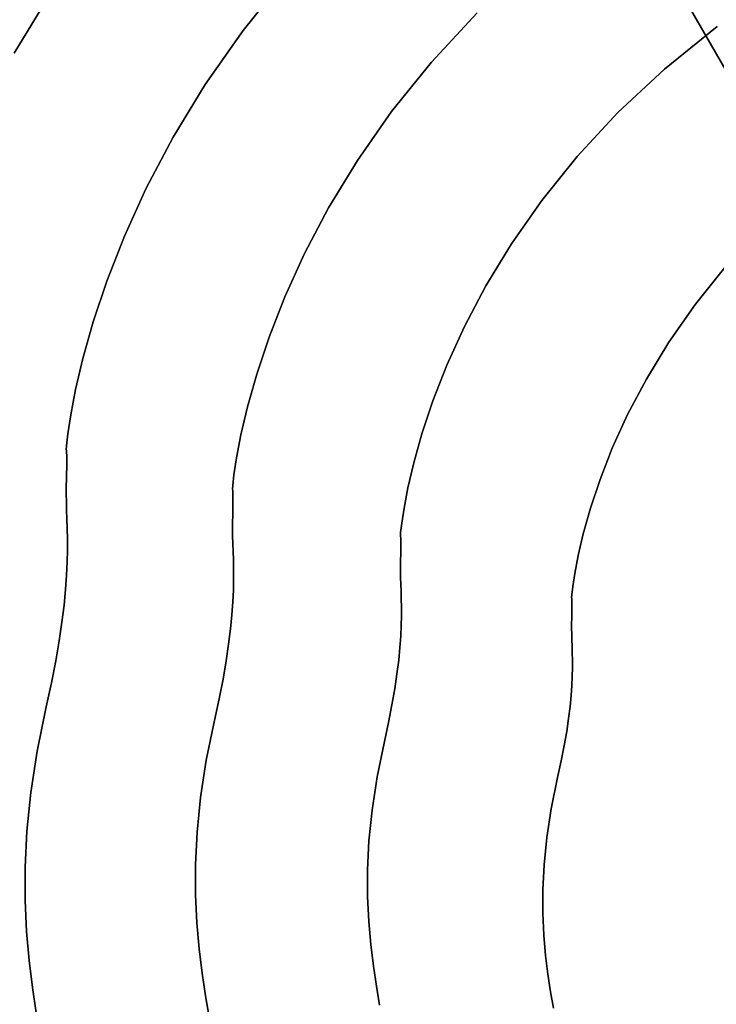
# Model space of a CAD drawing. Extents: x -374 to 415, y -344 to 406.
# Drawn here: x -157 to -89, y 40 to 136 of the extents above; entities that cross this region are included whole.
import ezdxf

# ---------------------------------------------------------------- set-up
doc = ezdxf.new("R2010")
doc.units = 0
doc.layers.add('BAUMSCHEIBEN', color=4, linetype='CONTINUOUS')
doc.layers.add('BEINE_KONNISCH', color=4, linetype='CONTINUOUS')

msp = doc.modelspace()

# ---------------------------------------------------------------- linework, layer by layer
at = {"layer": 'BAUMSCHEIBEN', "color": 0}
for points in [[(-155.289747, 39.098478, 300.669334), (-155.660618, 41.56219, 300.669334), (-155.986975, 44.205772, 300.669334), (-156.236608, 47.04514, 300.669334), (-156.377307, 50.096213, 300.669334), (-156.37686, 53.374907, 300.669334), (-156.203057, 56.897141, 300.669334), (-155.823689, 60.678831, 300.669334), (-155.206543, 64.735895, 300.669334), (-154.31941, 69.08425, 300.669334), (-153.808723, 71.417162, 300.669334), (-153.385837, 73.568825, 300.669334), (-153.043002, 75.549996, 300.669334), (-152.772467, 77.371433, 300.669334), (-152.566482, 79.043892, 300.669334), (-152.417296, 80.578132, 300.669334), (-152.31716, 81.984909, 300.669334), (-152.258322, 83.274982, 300.669334), (-152.233033, 84.459107, 300.669334), (-152.233541, 85.548041, 300.669334), (-152.252097, 86.552542, 300.669334), (-152.280949, 87.483368, 300.669334), (-152.312348, 88.351275, 300.669334), (-152.338543, 89.167021, 300.669334), (-152.351784, 89.941364, 300.669334), (-152.34432, 90.68506, 300.669334), (-152.326606, 91.368566, 300.669334), (-152.313909, 91.959613, 300.669334), (-152.305694, 92.464875, 300.669334), (-152.301427, 92.891025, 300.669334), (-152.300573, 93.244735, 300.669334), (-152.302597, 93.532679, 300.669334), (-152.306965, 93.76153, 300.669334), (-152.313143, 93.93796, 300.669334), (-152.320595, 94.068642, 300.669334), (-152.328789, 94.160251, 300.669334), (-152.337188, 94.219457, 300.669334), (-152.345258, 94.252936, 300.669334), (-152.352466, 94.267358, 300.669334), (-152.358276, 94.269398, 300.669334), (-152.362154, 94.265729, 300.669334), (-152.363566, 94.263023, 300.669334), (-152.329005, 94.662932, 300.669334), (-152.194131, 95.82101, 300.669334), (-151.912159, 97.674785, 300.669334), (-151.436301, 100.161785, 300.669334), (-150.719771, 103.219539, 300.669334), (-149.715784, 106.785573, 300.669334), (-148.377552, 110.797415, 300.669334), (-146.65829, 115.192594, 300.669334), (-144.51121, 119.908638, 300.669334), (-141.889528, 124.883074, 300.669334), (-138.746455, 130.053429, 300.669334), (-135.035207, 135.357233, 300.669334), (-130.708997, 140.732013, 300.669334)], [(-130.708997, 140.732013, 400.669334), (-135.035207, 135.357233, 400.669334), (-138.746455, 130.053429, 400.669334), (-141.889528, 124.883074, 400.669334), (-144.51121, 119.908638, 400.669334), (-146.65829, 115.192594, 400.669334), (-148.377552, 110.797415, 400.669334), (-149.715784, 106.785573, 400.669334), (-150.719771, 103.219539, 400.669334), (-151.436301, 100.161785, 400.669334), (-151.912159, 97.674785, 400.669334), (-152.194131, 95.82101, 400.669334), (-152.329005, 94.662932, 400.669334), (-152.363566, 94.263023, 400.669334), (-152.362154, 94.265729, 400.669334), (-152.358276, 94.269398, 400.669334), (-152.352466, 94.267358, 400.669334), (-152.345258, 94.252936, 400.669334), (-152.337188, 94.219457, 400.669334), (-152.328789, 94.160251, 400.669334), (-152.320595, 94.068642, 400.669334), (-152.313143, 93.93796, 400.669334), (-152.306965, 93.76153, 400.669334), (-152.302597, 93.532679, 400.669334), (-152.300573, 93.244735, 400.669334), (-152.301427, 92.891025, 400.669334), (-152.305694, 92.464875, 400.669334), (-152.313909, 91.959613, 400.669334), (-152.326606, 91.368566, 400.669334), (-152.34432, 90.68506, 400.669334), (-152.351784, 89.941364, 400.669334), (-152.338543, 89.167021, 400.669334), (-152.312348, 88.351275, 400.669334), (-152.280949, 87.483368, 400.669334), (-152.252097, 86.552542, 400.669334), (-152.233541, 85.548041, 400.669334), (-152.233033, 84.459107, 400.669334), (-152.258322, 83.274982, 400.669334), (-152.31716, 81.984909, 400.669334), (-152.417296, 80.578132, 400.669334), (-152.566482, 79.043892, 400.669334), (-152.772467, 77.371433, 400.669334), (-153.043002, 75.549996, 400.669334), (-153.385837, 73.568825, 400.669334), (-153.808723, 71.417162, 400.669334), (-154.31941, 69.08425, 400.669334), (-155.206543, 64.735895, 400.669334), (-155.823689, 60.678831, 400.669334), (-156.203057, 56.897141, 400.669334), (-156.37686, 53.374907, 400.669334), (-156.377307, 50.096213, 400.669334), (-156.236608, 47.04514, 400.669334), (-155.986975, 44.205772, 400.669334), (-155.660618, 41.56219, 400.669334), (-155.289747, 39.098478, 400.669334)], [(-157.44183, 133.141552, 300.669334), (-153.98445, 138.828943, 300.669334)], [(-153.98445, 138.828943, 400.669334), (-157.44183, 133.141552, 400.669334)], [(-138.366433, 38.691145, 300.669334), (-138.71129, 40.760929, 300.669334), (-139.045074, 42.978271, 300.669334), (-139.338795, 45.357494, 300.669334), (-139.563465, 47.912926, 300.669334), (-139.690093, 50.658891, 300.669334), (-139.689691, 53.609716, 300.669334), (-139.533269, 56.779726, 300.669334), (-139.191837, 60.183247, 300.669334), (-138.636406, 63.834605, 300.669334), (-137.837987, 67.748125, 300.669334), (-137.378368, 69.847745, 300.669334), (-136.997771, 71.784242, 300.669334), (-136.689219, 73.567296, 300.669334), (-136.445737, 75.206589, 300.669334), (-136.260351, 76.711803, 300.669334), (-136.126084, 78.092618, 300.669334), (-136.035961, 79.358718, 300.669334), (-135.983007, 80.519783, 300.669334), (-135.960247, 81.585495, 300.669334), (-135.960704, 82.565536, 300.669334), (-135.977404, 83.469587, 300.669334), (-136.003372, 84.307331, 300.669334), (-136.031631, 85.088447, 300.669334), (-136.055206, 85.822619, 300.669334), (-136.067123, 86.519527, 300.669334), (-136.060405, 87.188854, 300.669334), (-136.044463, 87.804009, 300.669334), (-136.033036, 88.335951, 300.669334), (-136.025642, 88.790687, 300.669334), (-136.021802, 89.174222, 300.669334), (-136.021033, 89.492561, 300.669334), (-136.022854, 89.751711, 300.669334), (-136.026786, 89.957676, 300.669334), (-136.032346, 90.116463, 300.669334), (-136.039053, 90.234078, 300.669334), (-136.046427, 90.316525, 300.669334), (-136.053986, 90.369811, 300.669334), (-136.06125, 90.399942, 300.669334), (-136.067737, 90.412922, 300.669334), (-136.072966, 90.414758, 300.669334), (-136.076456, 90.411456, 300.669334), (-136.077726, 90.40902, 300.669334), (-136.046621, 90.768938, 300.669334), (-135.925235, 91.811208, 300.669334), (-135.67146, 93.479606, 300.669334), (-135.243188, 95.717906, 300.669334), (-134.598311, 98.469884, 300.669334), (-133.694723, 101.679315, 300.669334), (-132.490314, 105.289973, 300.669334), (-130.942978, 109.245635, 300.669334), (-129.010607, 113.490074, 300.669334), (-126.651092, 117.967066, 300.669334), (-123.822327, 122.620386, 300.669334), (-120.482204, 127.393809, 300.669334), (-116.588615, 132.231111, 300.669334), (-112.099451, 137.076066, 300.669334)], [(-112.099451, 137.076066, 400.669334), (-116.588615, 132.231111, 400.669334), (-120.482204, 127.393809, 400.669334), (-123.822327, 122.620386, 400.669334), (-126.651092, 117.967066, 400.669334), (-129.010607, 113.490074, 400.669334), (-130.942978, 109.245635, 400.669334), (-132.490314, 105.289973, 400.669334), (-133.694723, 101.679315, 400.669334), (-134.598311, 98.469884, 400.669334), (-135.243188, 95.717906, 400.669334), (-135.67146, 93.479606, 400.669334), (-135.925235, 91.811208, 400.669334), (-136.046621, 90.768938, 400.669334), (-136.077726, 90.40902, 400.669334), (-136.076456, 90.411456, 400.669334), (-136.072966, 90.414758, 400.669334), (-136.067737, 90.412922, 400.669334), (-136.06125, 90.399942, 400.669334), (-136.053986, 90.369811, 400.669334), (-136.046427, 90.316525, 400.669334), (-136.039053, 90.234078, 400.669334), (-136.032346, 90.116463, 400.669334), (-136.026786, 89.957676, 400.669334), (-136.022854, 89.751711, 400.669334), (-136.021033, 89.492561, 400.669334), (-136.021802, 89.174222, 400.669334), (-136.025642, 88.790687, 400.669334), (-136.033036, 88.335951, 400.669334), (-136.044463, 87.804009, 400.669334), (-136.060405, 87.188854, 400.669334), (-136.067123, 86.519527, 400.669334), (-136.055206, 85.822619, 400.669334), (-136.031631, 85.088447, 400.669334), (-136.003372, 84.307331, 400.669334), (-135.977404, 83.469587, 400.669334), (-135.960704, 82.565536, 400.669334), (-135.960247, 81.585495, 400.669334), (-135.983007, 80.519783, 400.669334), (-136.035961, 79.358718, 400.669334), (-136.126084, 78.092618, 400.669334), (-136.260351, 76.711803, 400.669334), (-136.445737, 75.206589, 400.669334), (-136.689219, 73.567296, 400.669334), (-136.997771, 71.784242, 400.669334), (-137.378368, 69.847745, 400.669334), (-137.837987, 67.748125, 400.669334), (-138.636406, 63.834605, 400.669334), (-139.191837, 60.183247, 400.669334), (-139.533269, 56.779726, 400.669334), (-139.689691, 53.609716, 400.669334), (-139.690093, 50.658891, 400.669334), (-139.563465, 47.912926, 400.669334), (-139.338795, 45.357494, 400.669334), (-139.045074, 42.978271, 400.669334), (-138.71129, 40.760929, 400.669334), (-138.366433, 38.691145, 400.669334)], [(-121.666196, 39.849107, 300.669334), (-121.972735, 41.688915, 300.669334), (-122.269431, 43.659885, 300.669334), (-122.530517, 45.774751, 300.669334), (-122.730224, 48.046245, 300.669334), (-122.842782, 50.487104, 300.669334), (-122.842425, 53.110059, 300.669334), (-122.703383, 55.927846, 300.669334), (-122.399888, 58.953198, 300.669334), (-121.906171, 62.198849, 300.669334), (-121.196465, 65.677533, 300.669334), (-120.787915, 67.543863, 300.669334), (-120.449606, 69.265193, 300.669334), (-120.175338, 70.85013, 300.669334), (-119.95891, 72.307279, 300.669334), (-119.794122, 73.645247, 300.669334), (-119.674774, 74.872639, 300.669334), (-119.594665, 75.998061, 300.669334), (-119.547595, 77.030119, 300.669334), (-119.527363, 77.977418, 300.669334), (-119.52777, 78.848566, 300.669334), (-119.542614, 79.652167, 300.669334), (-119.565696, 80.396827, 300.669334), (-119.590816, 81.091153, 300.669334), (-119.611772, 81.74375, 300.669334), (-119.622364, 82.363224, 300.669334), (-119.616393, 82.958182, 300.669334), (-119.602222, 83.504986, 300.669334), (-119.592064, 83.977824, 300.669334), (-119.585492, 84.382033, 300.669334), (-119.582079, 84.722953, 300.669334), (-119.581395, 85.005921, 300.669334), (-119.583014, 85.236276, 300.669334), (-119.586509, 85.419357, 300.669334), (-119.591451, 85.560501, 300.669334), (-119.597413, 85.665047, 300.669334), (-119.603968, 85.738334, 300.669334), (-119.610687, 85.785699, 300.669334), (-119.617144, 85.812482, 300.669334), (-119.62291, 85.82402, 300.669334), (-119.627558, 85.825652, 300.669334), (-119.63066, 85.822716, 300.669334), (-119.631789, 85.820552, 300.669334), (-119.604141, 86.140479, 300.669334), (-119.496242, 87.066941, 300.669334), (-119.270664, 88.549961, 300.669334), (-118.889977, 90.539562, 300.669334), (-118.316754, 92.985764, 300.669334), (-117.513564, 95.838591, 300.669334), (-116.442979, 99.048065, 300.669334), (-115.067569, 102.564209, 300.669334), (-113.349905, 106.337044, 300.669334), (-111.252559, 110.316592, 300.669334), (-108.738101, 114.452877, 300.669334), (-105.769103, 118.69592, 300.669334), (-102.308134, 122.995743, 300.669334), (-98.317767, 127.30237, 300.669334), (-93.760572, 131.565822, 300.669334), (-88.59912, 135.736121, 300.669334)], [(-88.59912, 135.736121, 400.669334), (-93.760572, 131.565822, 400.669334), (-98.317767, 127.30237, 400.669334), (-102.308134, 122.995743, 400.669334), (-105.769103, 118.69592, 400.669334), (-108.738101, 114.452877, 400.669334), (-111.252559, 110.316592, 400.669334), (-113.349905, 106.337044, 400.669334), (-115.067569, 102.564209, 400.669334), (-116.442979, 99.048065, 400.669334), (-117.513564, 95.838591, 400.669334), (-118.316754, 92.985764, 400.669334), (-118.889977, 90.539562, 400.669334), (-119.270664, 88.549961, 400.669334), (-119.496242, 87.066941, 400.669334), (-119.604141, 86.140479, 400.669334), (-119.631789, 85.820552, 400.669334), (-119.63066, 85.822716, 400.669334), (-119.627558, 85.825652, 400.669334), (-119.62291, 85.82402, 400.669334), (-119.617144, 85.812482, 400.669334), (-119.610687, 85.785699, 400.669334), (-119.603968, 85.738334, 400.669334), (-119.597413, 85.665047, 400.669334), (-119.591451, 85.560501, 400.669334), (-119.586509, 85.419357, 400.669334), (-119.583014, 85.236276, 400.669334), (-119.581395, 85.005921, 400.669334), (-119.582079, 84.722953, 400.669334), (-119.585492, 84.382033, 400.669334), (-119.592064, 83.977824, 400.669334), (-119.602222, 83.504986, 400.669334), (-119.616393, 82.958182, 400.669334), (-119.622364, 82.363224, 400.669334), (-119.611772, 81.74375, 400.669334), (-119.590816, 81.091153, 400.669334), (-119.565696, 80.396827, 400.669334), (-119.542614, 79.652167, 400.669334), (-119.52777, 78.848566, 400.669334), (-119.527363, 77.977418, 400.669334), (-119.547595, 77.030119, 400.669334), (-119.594665, 75.998061, 400.669334), (-119.674774, 74.872639, 400.669334), (-119.794122, 73.645247, 400.669334), (-119.95891, 72.307279, 400.669334), (-120.175338, 70.85013, 400.669334), (-120.449606, 69.265193, 400.669334), (-120.787915, 67.543863, 400.669334), (-121.196465, 65.677533, 400.669334), (-121.906171, 62.198849, 400.669334), (-122.399888, 58.953198, 400.669334), (-122.703383, 55.927846, 400.669334), (-122.842425, 53.110059, 400.669334), (-122.842782, 50.487104, 400.669334), (-122.730224, 48.046245, 400.669334), (-122.530517, 45.774751, 400.669334), (-122.269431, 43.659885, 400.669334), (-121.972735, 41.688915, 400.669334), (-121.666196, 39.849107, 400.669334)], [(-104.645763, 39.538138, 300.669334), (-104.913984, 41.14797, 300.669334), (-105.173594, 42.872568, 300.669334), (-105.402044, 44.723075, 300.669334), (-105.576787, 46.710633, 300.669334), (-105.675276, 48.846384, 300.669334), (-105.674963, 51.14147, 300.669334), (-105.553301, 53.607034, 300.669334), (-105.287743, 56.254217, 300.669334), (-104.855741, 59.094162, 300.669334), (-104.234749, 62.13801, 300.669334), (-103.877267, 63.771049, 300.669334), (-103.581247, 65.277213, 300.669334), (-103.341262, 66.664032, 300.669334), (-103.151888, 67.939038, 300.669334), (-103.007698, 69.10976, 300.669334), (-102.903269, 70.183728, 300.669334), (-102.833173, 71.168472, 300.669334), (-102.791987, 72.071523, 300.669334), (-102.774284, 72.90041, 300.669334), (-102.77464, 73.662664, 300.669334), (-102.787629, 74.365815, 300.669334), (-102.807826, 75.017393, 300.669334), (-102.829805, 75.624928, 300.669334), (-102.848142, 76.19595, 300.669334), (-102.85741, 76.73799, 300.669334), (-102.852185, 77.258578, 300.669334), (-102.839786, 77.737031, 300.669334), (-102.830898, 78.150765, 300.669334), (-102.825147, 78.504448, 300.669334), (-102.82216, 78.802753, 300.669334), (-102.821562, 79.05035, 300.669334), (-102.822979, 79.251911, 300.669334), (-102.826037, 79.412106, 300.669334), (-102.830361, 79.535607, 300.669334), (-102.835578, 79.627085, 300.669334), (-102.841313, 79.691211, 300.669334), (-102.847193, 79.732655, 300.669334), (-102.852842, 79.75609, 300.669334), (-102.857887, 79.766186, 300.669334), (-102.861954, 79.767614, 300.669334), (-102.864669, 79.765046, 300.669334), (-102.865657, 79.763151, 300.669334), (-102.841464, 80.043087, 300.669334), (-102.747053, 80.853742, 300.669334), (-102.549672, 82.151385, 300.669334), (-102.216572, 83.892285, 300.669334), (-101.715001, 86.032712, 300.669334), (-101.01221, 88.528936, 300.669334), (-100.075448, 91.337226, 300.669334), (-98.871964, 94.413851, 300.669334), (-97.369008, 97.715082, 300.669334), (-95.533831, 101.197187, 300.669334), (-93.33368, 104.816436, 300.669334), (-90.735806, 108.529098, 300.669334), (-87.707459, 112.291444, 300.669334)], [(-87.707459, 112.291444, 400.669334), (-90.735806, 108.529098, 400.669334), (-93.33368, 104.816436, 400.669334), (-95.533831, 101.197187, 400.669334), (-97.369008, 97.715082, 400.669334), (-98.871964, 94.413851, 400.669334), (-100.075448, 91.337226, 400.669334), (-101.01221, 88.528936, 400.669334), (-101.715001, 86.032712, 400.669334), (-102.216572, 83.892285, 400.669334), (-102.549672, 82.151385, 400.669334), (-102.747053, 80.853742, 400.669334), (-102.841464, 80.043087, 400.669334), (-102.865657, 79.763151, 400.669334), (-102.864669, 79.765046, 400.669334), (-102.861954, 79.767614, 400.669334), (-102.857887, 79.766186, 400.669334), (-102.852842, 79.75609, 400.669334), (-102.847193, 79.732655, 400.669334), (-102.841313, 79.691211, 400.669334), (-102.835578, 79.627085, 400.669334), (-102.830361, 79.535607, 400.669334), (-102.826037, 79.412106, 400.669334), (-102.822979, 79.251911, 400.669334), (-102.821562, 79.05035, 400.669334), (-102.82216, 78.802753, 400.669334), (-102.825147, 78.504448, 400.669334), (-102.830898, 78.150765, 400.669334), (-102.839786, 77.737031, 400.669334), (-102.852185, 77.258578, 400.669334), (-102.85741, 76.73799, 400.669334), (-102.848142, 76.19595, 400.669334), (-102.829805, 75.624928, 400.669334), (-102.807826, 75.017393, 400.669334), (-102.787629, 74.365815, 400.669334), (-102.77464, 73.662664, 400.669334), (-102.774284, 72.90041, 400.669334), (-102.791987, 72.071523, 400.669334), (-102.833173, 71.168472, 400.669334), (-102.903269, 70.183728, 400.669334), (-103.007698, 69.10976, 400.669334), (-103.151888, 67.939038, 400.669334), (-103.341262, 66.664032, 400.669334), (-103.581247, 65.277213, 400.669334), (-103.877267, 63.771049, 400.669334), (-104.234749, 62.13801, 400.669334), (-104.855741, 59.094162, 400.669334), (-105.287743, 56.254217, 400.669334), (-105.553301, 53.607034, 400.669334), (-105.674963, 51.14147, 400.669334), (-105.675276, 48.846384, 400.669334), (-105.576787, 46.710633, 400.669334), (-105.402044, 44.723075, 400.669334), (-105.173594, 42.872568, 400.669334), (-104.913984, 41.14797, 400.669334), (-104.645763, 39.538138, 400.669334)]]:
    msp.add_polyline3d(points, dxfattribs=at)
for points in [[(-135.035207, 135.357233, 300.669334), (-135.035207, 135.357233, 400.669334), (-130.708997, 140.732013, 400.669334), (-130.708997, 140.732013, 300.669334)], [(-157.44183, 133.141552, 300.669334), (-157.44183, 133.141552, 400.669334), (-153.98445, 138.828943, 400.669334), (-153.98445, 138.828943, 300.669334)], [(-116.588615, 132.231111, 300.669334), (-116.588615, 132.231111, 400.669334), (-112.099451, 137.076066, 400.669334), (-112.099451, 137.076066, 300.669334)], [(-138.746455, 130.053429, 300.669334), (-138.746455, 130.053429, 400.669334), (-135.035207, 135.357233, 400.669334), (-135.035207, 135.357233, 300.669334)], [(-93.760572, 131.565822, 300.669334), (-93.760572, 131.565822, 400.669334), (-88.59912, 135.736121, 400.669334), (-88.59912, 135.736121, 300.669334)], [(-120.482204, 127.393809, 300.669334), (-120.482204, 127.393809, 400.669334), (-116.588615, 132.231111, 400.669334), (-116.588615, 132.231111, 300.669334)], [(-98.317767, 127.30237, 300.669334), (-98.317767, 127.30237, 400.669334), (-93.760572, 131.565822, 400.669334), (-93.760572, 131.565822, 300.669334)], [(-141.889528, 124.883074, 300.669334), (-141.889528, 124.883074, 400.669334), (-138.746455, 130.053429, 400.669334), (-138.746455, 130.053429, 300.669334)], [(-123.822327, 122.620386, 300.669334), (-123.822327, 122.620386, 400.669334), (-120.482204, 127.393809, 400.669334), (-120.482204, 127.393809, 300.669334)], [(-102.308134, 122.995743, 300.669334), (-102.308134, 122.995743, 400.669334), (-98.317767, 127.30237, 400.669334), (-98.317767, 127.30237, 300.669334)], [(-144.51121, 119.908638, 300.669334), (-144.51121, 119.908638, 400.669334), (-141.889528, 124.883074, 400.669334), (-141.889528, 124.883074, 300.669334)], [(-126.651092, 117.967066, 300.669334), (-126.651092, 117.967066, 400.669334), (-123.822327, 122.620386, 400.669334), (-123.822327, 122.620386, 300.669334)], [(-105.769103, 118.69592, 300.669334), (-105.769103, 118.69592, 400.669334), (-102.308134, 122.995743, 400.669334), (-102.308134, 122.995743, 300.669334)], [(-146.65829, 115.192594, 300.669334), (-146.65829, 115.192594, 400.669334), (-144.51121, 119.908638, 400.669334), (-144.51121, 119.908638, 300.669334)], [(-108.738101, 114.452877, 300.669334), (-108.738101, 114.452877, 400.669334), (-105.769103, 118.69592, 400.669334), (-105.769103, 118.69592, 300.669334)], [(-129.010607, 113.490074, 300.669334), (-129.010607, 113.490074, 400.669334), (-126.651092, 117.967066, 400.669334), (-126.651092, 117.967066, 300.669334)], [(-148.377552, 110.797415, 300.669334), (-148.377552, 110.797415, 400.669334), (-146.65829, 115.192594, 400.669334), (-146.65829, 115.192594, 300.669334)], [(-111.252559, 110.316592, 300.669334), (-111.252559, 110.316592, 400.669334), (-108.738101, 114.452877, 400.669334), (-108.738101, 114.452877, 300.669334)], [(-130.942978, 109.245635, 300.669334), (-130.942978, 109.245635, 400.669334), (-129.010607, 113.490074, 400.669334), (-129.010607, 113.490074, 300.669334)], [(-90.735806, 108.529098, 300.669334), (-90.735806, 108.529098, 400.669334), (-87.707459, 112.291444, 400.669334), (-87.707459, 112.291444, 300.669334)], [(-149.715784, 106.785573, 300.669334), (-149.715784, 106.785573, 400.669334), (-148.377552, 110.797415, 400.669334), (-148.377552, 110.797415, 300.669334)], [(-113.349905, 106.337044, 300.669334), (-113.349905, 106.337044, 400.669334), (-111.252559, 110.316592, 400.669334), (-111.252559, 110.316592, 300.669334)], [(-132.490314, 105.289973, 300.669334), (-132.490314, 105.289973, 400.669334), (-130.942978, 109.245635, 400.669334), (-130.942978, 109.245635, 300.669334)], [(-93.33368, 104.816436, 300.669334), (-93.33368, 104.816436, 400.669334), (-90.735806, 108.529098, 400.669334), (-90.735806, 108.529098, 300.669334)], [(-150.719771, 103.219539, 300.669334), (-150.719771, 103.219539, 400.669334), (-149.715784, 106.785573, 400.669334), (-149.715784, 106.785573, 300.669334)], [(-115.067569, 102.564209, 300.669334), (-115.067569, 102.564209, 400.669334), (-113.349905, 106.337044, 400.669334), (-113.349905, 106.337044, 300.669334)], [(-133.694723, 101.679315, 300.669334), (-133.694723, 101.679315, 400.669334), (-132.490314, 105.289973, 400.669334), (-132.490314, 105.289973, 300.669334)], [(-95.533831, 101.197187, 300.669334), (-95.533831, 101.197187, 400.669334), (-93.33368, 104.816436, 400.669334), (-93.33368, 104.816436, 300.669334)], [(-151.436301, 100.161785, 300.669334), (-151.436301, 100.161785, 400.669334), (-150.719771, 103.219539, 400.669334), (-150.719771, 103.219539, 300.669334)], [(-116.442979, 99.048065, 300.669334), (-116.442979, 99.048065, 400.669334), (-115.067569, 102.564209, 400.669334), (-115.067569, 102.564209, 300.669334)], [(-134.598311, 98.469884, 300.669334), (-134.598311, 98.469884, 400.669334), (-133.694723, 101.679315, 400.669334), (-133.694723, 101.679315, 300.669334)], [(-97.369008, 97.715082, 300.669334), (-97.369008, 97.715082, 400.669334), (-95.533831, 101.197187, 400.669334), (-95.533831, 101.197187, 300.669334)], [(-151.912159, 97.674785, 300.669334), (-151.912159, 97.674785, 400.669334), (-151.436301, 100.161785, 400.669334), (-151.436301, 100.161785, 300.669334)], [(-135.243188, 95.717906, 300.669334), (-135.243188, 95.717906, 400.669334), (-134.598311, 98.469884, 400.669334), (-134.598311, 98.469884, 300.669334)], [(-117.513564, 95.838591, 300.669334), (-117.513564, 95.838591, 400.669334), (-116.442979, 99.048065, 400.669334), (-116.442979, 99.048065, 300.669334)], [(-152.194131, 95.82101, 300.669334), (-152.194131, 95.82101, 400.669334), (-151.912159, 97.674785, 400.669334), (-151.912159, 97.674785, 300.669334)], [(-98.871964, 94.413851, 300.669334), (-98.871964, 94.413851, 400.669334), (-97.369008, 97.715082, 400.669334), (-97.369008, 97.715082, 300.669334)], [(-152.329005, 94.662932, 300.669334), (-152.329005, 94.662932, 400.669334), (-152.194131, 95.82101, 400.669334), (-152.194131, 95.82101, 300.669334)], [(-135.67146, 93.479606, 300.669334), (-135.67146, 93.479606, 400.669334), (-135.243188, 95.717906, 400.669334), (-135.243188, 95.717906, 300.669334)], [(-118.316754, 92.985764, 300.669334), (-118.316754, 92.985764, 400.669334), (-117.513564, 95.838591, 400.669334), (-117.513564, 95.838591, 300.669334)], [(-152.363566, 94.263023, 300.669334), (-152.363566, 94.263023, 400.669334), (-152.329005, 94.662932, 400.669334), (-152.329005, 94.662932, 300.669334)], [(-152.362154, 94.265729, 300.669334), (-152.362154, 94.265729, 400.669334), (-152.363566, 94.263023, 400.669334), (-152.363566, 94.263023, 300.669334)], [(-152.358276, 94.269398, 300.669334), (-152.358276, 94.269398, 400.669334), (-152.362154, 94.265729, 400.669334), (-152.362154, 94.265729, 300.669334)], [(-152.352466, 94.267358, 300.669334), (-152.352466, 94.267358, 400.669334), (-152.358276, 94.269398, 400.669334), (-152.358276, 94.269398, 300.669334)], [(-152.345258, 94.252936, 300.669334), (-152.345258, 94.252936, 400.669334), (-152.352466, 94.267358, 400.669334), (-152.352466, 94.267358, 300.669334)], [(-152.337188, 94.219457, 300.669334), (-152.337188, 94.219457, 400.669334), (-152.345258, 94.252936, 400.669334), (-152.345258, 94.252936, 300.669334)], [(-152.328789, 94.160251, 300.669334), (-152.328789, 94.160251, 400.669334), (-152.337188, 94.219457, 400.669334), (-152.337188, 94.219457, 300.669334)], [(-152.320595, 94.068642, 300.669334), (-152.320595, 94.068642, 400.669334), (-152.328789, 94.160251, 400.669334), (-152.328789, 94.160251, 300.669334)], [(-152.313143, 93.93796, 300.669334), (-152.313143, 93.93796, 400.669334), (-152.320595, 94.068642, 400.669334), (-152.320595, 94.068642, 300.669334)], [(-152.306965, 93.76153, 300.669334), (-152.306965, 93.76153, 400.669334), (-152.313143, 93.93796, 400.669334), (-152.313143, 93.93796, 300.669334)], [(-152.302597, 93.532679, 300.669334), (-152.302597, 93.532679, 400.669334), (-152.306965, 93.76153, 400.669334), (-152.306965, 93.76153, 300.669334)], [(-100.075448, 91.337226, 300.669334), (-100.075448, 91.337226, 400.669334), (-98.871964, 94.413851, 400.669334), (-98.871964, 94.413851, 300.669334)], [(-152.305694, 92.464875, 300.669334), (-152.305694, 92.464875, 400.669334), (-152.301427, 92.891025, 400.669334), (-152.301427, 92.891025, 300.669334)], [(-152.300573, 93.244735, 300.669334), (-152.300573, 93.244735, 400.669334), (-152.302597, 93.532679, 400.669334), (-152.302597, 93.532679, 300.669334)], [(-152.301427, 92.891025, 300.669334), (-152.301427, 92.891025, 400.669334), (-152.300573, 93.244735, 400.669334), (-152.300573, 93.244735, 300.669334)], [(-135.925235, 91.811208, 300.669334), (-135.925235, 91.811208, 400.669334), (-135.67146, 93.479606, 400.669334), (-135.67146, 93.479606, 300.669334)], [(-118.889977, 90.539562, 300.669334), (-118.889977, 90.539562, 400.669334), (-118.316754, 92.985764, 400.669334), (-118.316754, 92.985764, 300.669334)], [(-152.326606, 91.368566, 300.669334), (-152.326606, 91.368566, 400.669334), (-152.313909, 91.959613, 400.669334), (-152.313909, 91.959613, 300.669334)], [(-152.313909, 91.959613, 300.669334), (-152.313909, 91.959613, 400.669334), (-152.305694, 92.464875, 400.669334), (-152.305694, 92.464875, 300.669334)], [(-136.046621, 90.768938, 300.669334), (-136.046621, 90.768938, 400.669334), (-135.925235, 91.811208, 400.669334), (-135.925235, 91.811208, 300.669334)], [(-152.34432, 90.68506, 300.669334), (-152.34432, 90.68506, 400.669334), (-152.326606, 91.368566, 400.669334), (-152.326606, 91.368566, 300.669334)], [(-136.077726, 90.40902, 300.669334), (-136.077726, 90.40902, 400.669334), (-136.046621, 90.768938, 400.669334), (-136.046621, 90.768938, 300.669334)], [(-101.01221, 88.528936, 300.669334), (-101.01221, 88.528936, 400.669334), (-100.075448, 91.337226, 400.669334), (-100.075448, 91.337226, 300.669334)], [(-152.351784, 89.941364, 300.669334), (-152.351784, 89.941364, 400.669334), (-152.34432, 90.68506, 400.669334), (-152.34432, 90.68506, 300.669334)], [(-152.338543, 89.167021, 300.669334), (-152.338543, 89.167021, 400.669334), (-152.351784, 89.941364, 400.669334), (-152.351784, 89.941364, 300.669334)], [(-136.076456, 90.411456, 300.669334), (-136.076456, 90.411456, 400.669334), (-136.077726, 90.40902, 400.669334), (-136.077726, 90.40902, 300.669334)], [(-136.072966, 90.414758, 300.669334), (-136.072966, 90.414758, 400.669334), (-136.076456, 90.411456, 400.669334), (-136.076456, 90.411456, 300.669334)], [(-136.067737, 90.412922, 300.669334), (-136.067737, 90.412922, 400.669334), (-136.072966, 90.414758, 400.669334), (-136.072966, 90.414758, 300.669334)], [(-136.06125, 90.399942, 300.669334), (-136.06125, 90.399942, 400.669334), (-136.067737, 90.412922, 400.669334), (-136.067737, 90.412922, 300.669334)], [(-136.053986, 90.369811, 300.669334), (-136.053986, 90.369811, 400.669334), (-136.06125, 90.399942, 400.669334), (-136.06125, 90.399942, 300.669334)], [(-136.046427, 90.316525, 300.669334), (-136.046427, 90.316525, 400.669334), (-136.053986, 90.369811, 400.669334), (-136.053986, 90.369811, 300.669334)], [(-136.039053, 90.234078, 300.669334), (-136.039053, 90.234078, 400.669334), (-136.046427, 90.316525, 400.669334), (-136.046427, 90.316525, 300.669334)], [(-136.032346, 90.116463, 300.669334), (-136.032346, 90.116463, 400.669334), (-136.039053, 90.234078, 400.669334), (-136.039053, 90.234078, 300.669334)], [(-136.026786, 89.957676, 300.669334), (-136.026786, 89.957676, 400.669334), (-136.032346, 90.116463, 400.669334), (-136.032346, 90.116463, 300.669334)], [(-136.022854, 89.751711, 300.669334), (-136.022854, 89.751711, 400.669334), (-136.026786, 89.957676, 400.669334), (-136.026786, 89.957676, 300.669334)], [(-136.021033, 89.492561, 300.669334), (-136.021033, 89.492561, 400.669334), (-136.022854, 89.751711, 400.669334), (-136.022854, 89.751711, 300.669334)], [(-119.270664, 88.549961, 300.669334), (-119.270664, 88.549961, 400.669334), (-118.889977, 90.539562, 400.669334), (-118.889977, 90.539562, 300.669334)], [(-152.312348, 88.351275, 300.669334), (-152.312348, 88.351275, 400.669334), (-152.338543, 89.167021, 400.669334), (-152.338543, 89.167021, 300.669334)], [(-136.033036, 88.335951, 300.669334), (-136.033036, 88.335951, 400.669334), (-136.025642, 88.790687, 400.669334), (-136.025642, 88.790687, 300.669334)], [(-136.025642, 88.790687, 300.669334), (-136.025642, 88.790687, 400.669334), (-136.021802, 89.174222, 400.669334), (-136.021802, 89.174222, 300.669334)], [(-136.021802, 89.174222, 300.669334), (-136.021802, 89.174222, 400.669334), (-136.021033, 89.492561, 400.669334), (-136.021033, 89.492561, 300.669334)], [(-152.280949, 87.483368, 300.669334), (-152.280949, 87.483368, 400.669334), (-152.312348, 88.351275, 400.669334), (-152.312348, 88.351275, 300.669334)], [(-136.060405, 87.188854, 300.669334), (-136.060405, 87.188854, 400.669334), (-136.044463, 87.804009, 400.669334), (-136.044463, 87.804009, 300.669334)], [(-136.044463, 87.804009, 300.669334), (-136.044463, 87.804009, 400.669334), (-136.033036, 88.335951, 400.669334), (-136.033036, 88.335951, 300.669334)], [(-119.496242, 87.066941, 300.669334), (-119.496242, 87.066941, 400.669334), (-119.270664, 88.549961, 400.669334), (-119.270664, 88.549961, 300.669334)], [(-101.715001, 86.032712, 300.669334), (-101.715001, 86.032712, 400.669334), (-101.01221, 88.528936, 400.669334), (-101.01221, 88.528936, 300.669334)], [(-152.252097, 86.552542, 300.669334), (-152.252097, 86.552542, 400.669334), (-152.280949, 87.483368, 400.669334), (-152.280949, 87.483368, 300.669334)], [(-136.067123, 86.519527, 300.669334), (-136.067123, 86.519527, 400.669334), (-136.060405, 87.188854, 400.669334), (-136.060405, 87.188854, 300.669334)], [(-119.604141, 86.140479, 300.669334), (-119.604141, 86.140479, 400.669334), (-119.496242, 87.066941, 400.669334), (-119.496242, 87.066941, 300.669334)], [(-152.233541, 85.548041, 300.669334), (-152.233541, 85.548041, 400.669334), (-152.252097, 86.552542, 400.669334), (-152.252097, 86.552542, 300.669334)], [(-136.055206, 85.822619, 300.669334), (-136.055206, 85.822619, 400.669334), (-136.067123, 86.519527, 400.669334), (-136.067123, 86.519527, 300.669334)], [(-119.631789, 85.820552, 300.669334), (-119.631789, 85.820552, 400.669334), (-119.604141, 86.140479, 400.669334), (-119.604141, 86.140479, 300.669334)], [(-102.216572, 83.892285, 300.669334), (-102.216572, 83.892285, 400.669334), (-101.715001, 86.032712, 400.669334), (-101.715001, 86.032712, 300.669334)], [(-152.233033, 84.459107, 300.669334), (-152.233033, 84.459107, 400.669334), (-152.233541, 85.548041, 400.669334), (-152.233541, 85.548041, 300.669334)], [(-136.031631, 85.088447, 300.669334), (-136.031631, 85.088447, 400.669334), (-136.055206, 85.822619, 400.669334), (-136.055206, 85.822619, 300.669334)], [(-136.003372, 84.307331, 300.669334), (-136.003372, 84.307331, 400.669334), (-136.031631, 85.088447, 400.669334), (-136.031631, 85.088447, 300.669334)], [(-119.63066, 85.822716, 300.669334), (-119.63066, 85.822716, 400.669334), (-119.631789, 85.820552, 400.669334), (-119.631789, 85.820552, 300.669334)], [(-119.627558, 85.825652, 300.669334), (-119.627558, 85.825652, 400.669334), (-119.63066, 85.822716, 400.669334), (-119.63066, 85.822716, 300.669334)], [(-119.62291, 85.82402, 300.669334), (-119.62291, 85.82402, 400.669334), (-119.627558, 85.825652, 400.669334), (-119.627558, 85.825652, 300.669334)], [(-119.617144, 85.812482, 300.669334), (-119.617144, 85.812482, 400.669334), (-119.62291, 85.82402, 400.669334), (-119.62291, 85.82402, 300.669334)], [(-119.610687, 85.785699, 300.669334), (-119.610687, 85.785699, 400.669334), (-119.617144, 85.812482, 400.669334), (-119.617144, 85.812482, 300.669334)], [(-119.603968, 85.738334, 300.669334), (-119.603968, 85.738334, 400.669334), (-119.610687, 85.785699, 400.669334), (-119.610687, 85.785699, 300.669334)], [(-119.597413, 85.665047, 300.669334), (-119.597413, 85.665047, 400.669334), (-119.603968, 85.738334, 400.669334), (-119.603968, 85.738334, 300.669334)], [(-119.591451, 85.560501, 300.669334), (-119.591451, 85.560501, 400.669334), (-119.597413, 85.665047, 400.669334), (-119.597413, 85.665047, 300.669334)], [(-119.586509, 85.419357, 300.669334), (-119.586509, 85.419357, 400.669334), (-119.591451, 85.560501, 400.669334), (-119.591451, 85.560501, 300.669334)], [(-119.583014, 85.236276, 300.669334), (-119.583014, 85.236276, 400.669334), (-119.586509, 85.419357, 400.669334), (-119.586509, 85.419357, 300.669334)], [(-119.581395, 85.005921, 300.669334), (-119.581395, 85.005921, 400.669334), (-119.583014, 85.236276, 400.669334), (-119.583014, 85.236276, 300.669334)], [(-119.582079, 84.722953, 300.669334), (-119.582079, 84.722953, 400.669334), (-119.581395, 85.005921, 400.669334), (-119.581395, 85.005921, 300.669334)], [(-152.258322, 83.274982, 300.669334), (-152.258322, 83.274982, 400.669334), (-152.233033, 84.459107, 400.669334), (-152.233033, 84.459107, 300.669334)], [(-135.977404, 83.469587, 300.669334), (-135.977404, 83.469587, 400.669334), (-136.003372, 84.307331, 400.669334), (-136.003372, 84.307331, 300.669334)], [(-119.602222, 83.504986, 300.669334), (-119.602222, 83.504986, 400.669334), (-119.592064, 83.977824, 400.669334), (-119.592064, 83.977824, 300.669334)], [(-119.592064, 83.977824, 300.669334), (-119.592064, 83.977824, 400.669334), (-119.585492, 84.382033, 400.669334), (-119.585492, 84.382033, 300.669334)], [(-119.585492, 84.382033, 300.669334), (-119.585492, 84.382033, 400.669334), (-119.582079, 84.722953, 400.669334), (-119.582079, 84.722953, 300.669334)], [(-152.31716, 81.984909, 300.669334), (-152.31716, 81.984909, 400.669334), (-152.258322, 83.274982, 400.669334), (-152.258322, 83.274982, 300.669334)], [(-135.960704, 82.565536, 300.669334), (-135.960704, 82.565536, 400.669334), (-135.977404, 83.469587, 400.669334), (-135.977404, 83.469587, 300.669334)], [(-119.616393, 82.958182, 300.669334), (-119.616393, 82.958182, 400.669334), (-119.602222, 83.504986, 400.669334), (-119.602222, 83.504986, 300.669334)], [(-102.549672, 82.151385, 300.669334), (-102.549672, 82.151385, 400.669334), (-102.216572, 83.892285, 400.669334), (-102.216572, 83.892285, 300.669334)], [(-135.960247, 81.585495, 300.669334), (-135.960247, 81.585495, 400.669334), (-135.960704, 82.565536, 400.669334), (-135.960704, 82.565536, 300.669334)], [(-119.622364, 82.363224, 300.669334), (-119.622364, 82.363224, 400.669334), (-119.616393, 82.958182, 400.669334), (-119.616393, 82.958182, 300.669334)], [(-119.611772, 81.74375, 300.669334), (-119.611772, 81.74375, 400.669334), (-119.622364, 82.363224, 400.669334), (-119.622364, 82.363224, 300.669334)], [(-102.747053, 80.853742, 300.669334), (-102.747053, 80.853742, 400.669334), (-102.549672, 82.151385, 400.669334), (-102.549672, 82.151385, 300.669334)], [(-152.417296, 80.578132, 300.669334), (-152.417296, 80.578132, 400.669334), (-152.31716, 81.984909, 400.669334), (-152.31716, 81.984909, 300.669334)], [(-135.983007, 80.519783, 300.669334), (-135.983007, 80.519783, 400.669334), (-135.960247, 81.585495, 400.669334), (-135.960247, 81.585495, 300.669334)], [(-119.590816, 81.091153, 300.669334), (-119.590816, 81.091153, 400.669334), (-119.611772, 81.74375, 400.669334), (-119.611772, 81.74375, 300.669334)], [(-119.565696, 80.396827, 300.669334), (-119.565696, 80.396827, 400.669334), (-119.590816, 81.091153, 400.669334), (-119.590816, 81.091153, 300.669334)], [(-152.566482, 79.043892, 300.669334), (-152.566482, 79.043892, 400.669334), (-152.417296, 80.578132, 400.669334), (-152.417296, 80.578132, 300.669334)], [(-136.035961, 79.358718, 300.669334), (-136.035961, 79.358718, 400.669334), (-135.983007, 80.519783, 400.669334), (-135.983007, 80.519783, 300.669334)], [(-119.542614, 79.652167, 300.669334), (-119.542614, 79.652167, 400.669334), (-119.565696, 80.396827, 400.669334), (-119.565696, 80.396827, 300.669334)], [(-102.841464, 80.043087, 300.669334), (-102.841464, 80.043087, 400.669334), (-102.747053, 80.853742, 400.669334), (-102.747053, 80.853742, 300.669334)], [(-136.126084, 78.092618, 300.669334), (-136.126084, 78.092618, 400.669334), (-136.035961, 79.358718, 400.669334), (-136.035961, 79.358718, 300.669334)], [(-119.52777, 78.848566, 300.669334), (-119.52777, 78.848566, 400.669334), (-119.542614, 79.652167, 400.669334), (-119.542614, 79.652167, 300.669334)], [(-102.865657, 79.763151, 300.669334), (-102.865657, 79.763151, 400.669334), (-102.841464, 80.043087, 400.669334), (-102.841464, 80.043087, 300.669334)], [(-102.864669, 79.765046, 300.669334), (-102.864669, 79.765046, 400.669334), (-102.865657, 79.763151, 400.669334), (-102.865657, 79.763151, 300.669334)], [(-102.861954, 79.767614, 300.669334), (-102.861954, 79.767614, 400.669334), (-102.864669, 79.765046, 400.669334), (-102.864669, 79.765046, 300.669334)], [(-102.857887, 79.766186, 300.669334), (-102.857887, 79.766186, 400.669334), (-102.861954, 79.767614, 400.669334), (-102.861954, 79.767614, 300.669334)], [(-102.852842, 79.75609, 300.669334), (-102.852842, 79.75609, 400.669334), (-102.857887, 79.766186, 400.669334), (-102.857887, 79.766186, 300.669334)], [(-102.847193, 79.732655, 300.669334), (-102.847193, 79.732655, 400.669334), (-102.852842, 79.75609, 400.669334), (-102.852842, 79.75609, 300.669334)], [(-102.841313, 79.691211, 300.669334), (-102.841313, 79.691211, 400.669334), (-102.847193, 79.732655, 400.669334), (-102.847193, 79.732655, 300.669334)], [(-102.835578, 79.627085, 300.669334), (-102.835578, 79.627085, 400.669334), (-102.841313, 79.691211, 400.669334), (-102.841313, 79.691211, 300.669334)], [(-102.830361, 79.535607, 300.669334), (-102.830361, 79.535607, 400.669334), (-102.835578, 79.627085, 400.669334), (-102.835578, 79.627085, 300.669334)], [(-102.826037, 79.412106, 300.669334), (-102.826037, 79.412106, 400.669334), (-102.830361, 79.535607, 400.669334), (-102.830361, 79.535607, 300.669334)], [(-102.822979, 79.251911, 300.669334), (-102.822979, 79.251911, 400.669334), (-102.826037, 79.412106, 400.669334), (-102.826037, 79.412106, 300.669334)], [(-102.821562, 79.05035, 300.669334), (-102.821562, 79.05035, 400.669334), (-102.822979, 79.251911, 400.669334), (-102.822979, 79.251911, 300.669334)], [(-152.772467, 77.371433, 300.669334), (-152.772467, 77.371433, 400.669334), (-152.566482, 79.043892, 400.669334), (-152.566482, 79.043892, 300.669334)], [(-119.527363, 77.977418, 300.669334), (-119.527363, 77.977418, 400.669334), (-119.52777, 78.848566, 400.669334), (-119.52777, 78.848566, 300.669334)], [(-102.839786, 77.737031, 300.669334), (-102.839786, 77.737031, 400.669334), (-102.830898, 78.150765, 400.669334), (-102.830898, 78.150765, 300.669334)], [(-102.830898, 78.150765, 300.669334), (-102.830898, 78.150765, 400.669334), (-102.825147, 78.504448, 400.669334), (-102.825147, 78.504448, 300.669334)], [(-102.825147, 78.504448, 300.669334), (-102.825147, 78.504448, 400.669334), (-102.82216, 78.802753, 400.669334), (-102.82216, 78.802753, 300.669334)], [(-102.82216, 78.802753, 300.669334), (-102.82216, 78.802753, 400.669334), (-102.821562, 79.05035, 400.669334), (-102.821562, 79.05035, 300.669334)], [(-153.043002, 75.549996, 300.669334), (-153.043002, 75.549996, 400.669334), (-152.772467, 77.371433, 400.669334), (-152.772467, 77.371433, 300.669334)], [(-136.260351, 76.711803, 300.669334), (-136.260351, 76.711803, 400.669334), (-136.126084, 78.092618, 400.669334), (-136.126084, 78.092618, 300.669334)], [(-119.547595, 77.030119, 300.669334), (-119.547595, 77.030119, 400.669334), (-119.527363, 77.977418, 400.669334), (-119.527363, 77.977418, 300.669334)], [(-102.85741, 76.73799, 300.669334), (-102.85741, 76.73799, 400.669334), (-102.852185, 77.258578, 400.669334), (-102.852185, 77.258578, 300.669334)], [(-102.852185, 77.258578, 300.669334), (-102.852185, 77.258578, 400.669334), (-102.839786, 77.737031, 400.669334), (-102.839786, 77.737031, 300.669334)], [(-136.445737, 75.206589, 300.669334), (-136.445737, 75.206589, 400.669334), (-136.260351, 76.711803, 400.669334), (-136.260351, 76.711803, 300.669334)], [(-119.594665, 75.998061, 300.669334), (-119.594665, 75.998061, 400.669334), (-119.547595, 77.030119, 400.669334), (-119.547595, 77.030119, 300.669334)], [(-102.848142, 76.19595, 300.669334), (-102.848142, 76.19595, 400.669334), (-102.85741, 76.73799, 400.669334), (-102.85741, 76.73799, 300.669334)], [(-153.385837, 73.568825, 300.669334), (-153.385837, 73.568825, 400.669334), (-153.043002, 75.549996, 400.669334), (-153.043002, 75.549996, 300.669334)], [(-119.674774, 74.872639, 300.669334), (-119.674774, 74.872639, 400.669334), (-119.594665, 75.998061, 400.669334), (-119.594665, 75.998061, 300.669334)], [(-102.829805, 75.624928, 300.669334), (-102.829805, 75.624928, 400.669334), (-102.848142, 76.19595, 400.669334), (-102.848142, 76.19595, 300.669334)], [(-102.807826, 75.017393, 300.669334), (-102.807826, 75.017393, 400.669334), (-102.829805, 75.624928, 400.669334), (-102.829805, 75.624928, 300.669334)], [(-136.689219, 73.567296, 300.669334), (-136.689219, 73.567296, 400.669334), (-136.445737, 75.206589, 400.669334), (-136.445737, 75.206589, 300.669334)], [(-119.794122, 73.645247, 300.669334), (-119.794122, 73.645247, 400.669334), (-119.674774, 74.872639, 400.669334), (-119.674774, 74.872639, 300.669334)], [(-102.787629, 74.365815, 300.669334), (-102.787629, 74.365815, 400.669334), (-102.807826, 75.017393, 400.669334), (-102.807826, 75.017393, 300.669334)], [(-102.77464, 73.662664, 300.669334), (-102.77464, 73.662664, 400.669334), (-102.787629, 74.365815, 400.669334), (-102.787629, 74.365815, 300.669334)], [(-153.808723, 71.417162, 300.669334), (-153.808723, 71.417162, 400.669334), (-153.385837, 73.568825, 400.669334), (-153.385837, 73.568825, 300.669334)], [(-136.997771, 71.784242, 300.669334), (-136.997771, 71.784242, 400.669334), (-136.689219, 73.567296, 400.669334), (-136.689219, 73.567296, 300.669334)], [(-119.95891, 72.307279, 300.669334), (-119.95891, 72.307279, 400.669334), (-119.794122, 73.645247, 400.669334), (-119.794122, 73.645247, 300.669334)], [(-102.774284, 72.90041, 300.669334), (-102.774284, 72.90041, 400.669334), (-102.77464, 73.662664, 400.669334), (-102.77464, 73.662664, 300.669334)], [(-102.791987, 72.071523, 300.669334), (-102.791987, 72.071523, 400.669334), (-102.774284, 72.90041, 400.669334), (-102.774284, 72.90041, 300.669334)], [(-154.31941, 69.08425, 300.669334), (-154.31941, 69.08425, 400.669334), (-153.808723, 71.417162, 400.669334), (-153.808723, 71.417162, 300.669334)], [(-137.378368, 69.847745, 300.669334), (-137.378368, 69.847745, 400.669334), (-136.997771, 71.784242, 400.669334), (-136.997771, 71.784242, 300.669334)], [(-120.175338, 70.85013, 300.669334), (-120.175338, 70.85013, 400.669334), (-119.95891, 72.307279, 400.669334), (-119.95891, 72.307279, 300.669334)], [(-102.833173, 71.168472, 300.669334), (-102.833173, 71.168472, 400.669334), (-102.791987, 72.071523, 400.669334), (-102.791987, 72.071523, 300.669334)], [(-120.449606, 69.265193, 300.669334), (-120.449606, 69.265193, 400.669334), (-120.175338, 70.85013, 400.669334), (-120.175338, 70.85013, 300.669334)], [(-102.903269, 70.183728, 300.669334), (-102.903269, 70.183728, 400.669334), (-102.833173, 71.168472, 400.669334), (-102.833173, 71.168472, 300.669334)], [(-137.837987, 67.748125, 300.669334), (-137.837987, 67.748125, 400.669334), (-137.378368, 69.847745, 400.669334), (-137.378368, 69.847745, 300.669334)], [(-103.007698, 69.10976, 300.669334), (-103.007698, 69.10976, 400.669334), (-102.903269, 70.183728, 400.669334), (-102.903269, 70.183728, 300.669334)], [(-155.206543, 64.735895, 300.669334), (-155.206543, 64.735895, 400.669334), (-154.31941, 69.08425, 400.669334), (-154.31941, 69.08425, 300.669334)], [(-120.787915, 67.543863, 300.669334), (-120.787915, 67.543863, 400.669334), (-120.449606, 69.265193, 400.669334), (-120.449606, 69.265193, 300.669334)], [(-103.151888, 67.939038, 300.669334), (-103.151888, 67.939038, 400.669334), (-103.007698, 69.10976, 400.669334), (-103.007698, 69.10976, 300.669334)], [(-138.636406, 63.834605, 300.669334), (-138.636406, 63.834605, 400.669334), (-137.837987, 67.748125, 400.669334), (-137.837987, 67.748125, 300.669334)], [(-121.196465, 65.677533, 300.669334), (-121.196465, 65.677533, 400.669334), (-120.787915, 67.543863, 400.669334), (-120.787915, 67.543863, 300.669334)], [(-103.341262, 66.664032, 300.669334), (-103.341262, 66.664032, 400.669334), (-103.151888, 67.939038, 400.669334), (-103.151888, 67.939038, 300.669334)], [(-103.581247, 65.277213, 300.669334), (-103.581247, 65.277213, 400.669334), (-103.341262, 66.664032, 400.669334), (-103.341262, 66.664032, 300.669334)], [(-121.906171, 62.198849, 300.669334), (-121.906171, 62.198849, 400.669334), (-121.196465, 65.677533, 400.669334), (-121.196465, 65.677533, 300.669334)], [(-155.823689, 60.678831, 300.669334), (-155.823689, 60.678831, 400.669334), (-155.206543, 64.735895, 400.669334), (-155.206543, 64.735895, 300.669334)], [(-103.877267, 63.771049, 300.669334), (-103.877267, 63.771049, 400.669334), (-103.581247, 65.277213, 400.669334), (-103.581247, 65.277213, 300.669334)], [(-139.191837, 60.183247, 300.669334), (-139.191837, 60.183247, 400.669334), (-138.636406, 63.834605, 400.669334), (-138.636406, 63.834605, 300.669334)], [(-104.234749, 62.13801, 300.669334), (-104.234749, 62.13801, 400.669334), (-103.877267, 63.771049, 400.669334), (-103.877267, 63.771049, 300.669334)], [(-122.399888, 58.953198, 300.669334), (-122.399888, 58.953198, 400.669334), (-121.906171, 62.198849, 400.669334), (-121.906171, 62.198849, 300.669334)], [(-104.855741, 59.094162, 300.669334), (-104.855741, 59.094162, 400.669334), (-104.234749, 62.13801, 400.669334), (-104.234749, 62.13801, 300.669334)], [(-156.203057, 56.897141, 300.669334), (-156.203057, 56.897141, 400.669334), (-155.823689, 60.678831, 400.669334), (-155.823689, 60.678831, 300.669334)], [(-139.533269, 56.779726, 300.669334), (-139.533269, 56.779726, 400.669334), (-139.191837, 60.183247, 400.669334), (-139.191837, 60.183247, 300.669334)], [(-122.703383, 55.927846, 300.669334), (-122.703383, 55.927846, 400.669334), (-122.399888, 58.953198, 400.669334), (-122.399888, 58.953198, 300.669334)], [(-105.287743, 56.254217, 300.669334), (-105.287743, 56.254217, 400.669334), (-104.855741, 59.094162, 400.669334), (-104.855741, 59.094162, 300.669334)], [(-156.37686, 53.374907, 300.669334), (-156.37686, 53.374907, 400.669334), (-156.203057, 56.897141, 400.669334), (-156.203057, 56.897141, 300.669334)], [(-139.689691, 53.609716, 300.669334), (-139.689691, 53.609716, 400.669334), (-139.533269, 56.779726, 400.669334), (-139.533269, 56.779726, 300.669334)], [(-105.553301, 53.607034, 300.669334), (-105.553301, 53.607034, 400.669334), (-105.287743, 56.254217, 400.669334), (-105.287743, 56.254217, 300.669334)], [(-122.842425, 53.110059, 300.669334), (-122.842425, 53.110059, 400.669334), (-122.703383, 55.927846, 400.669334), (-122.703383, 55.927846, 300.669334)], [(-156.377307, 50.096213, 300.669334), (-156.377307, 50.096213, 400.669334), (-156.37686, 53.374907, 400.669334), (-156.37686, 53.374907, 300.669334)], [(-139.690093, 50.658891, 300.669334), (-139.690093, 50.658891, 400.669334), (-139.689691, 53.609716, 400.669334), (-139.689691, 53.609716, 300.669334)], [(-122.842782, 50.487104, 300.669334), (-122.842782, 50.487104, 400.669334), (-122.842425, 53.110059, 400.669334), (-122.842425, 53.110059, 300.669334)], [(-105.674963, 51.14147, 300.669334), (-105.674963, 51.14147, 400.669334), (-105.553301, 53.607034, 400.669334), (-105.553301, 53.607034, 300.669334)], [(-105.675276, 48.846384, 300.669334), (-105.675276, 48.846384, 400.669334), (-105.674963, 51.14147, 400.669334), (-105.674963, 51.14147, 300.669334)], [(-139.563465, 47.912926, 300.669334), (-139.563465, 47.912926, 400.669334), (-139.690093, 50.658891, 400.669334), (-139.690093, 50.658891, 300.669334)], [(-122.730224, 48.046245, 300.669334), (-122.730224, 48.046245, 400.669334), (-122.842782, 50.487104, 400.669334), (-122.842782, 50.487104, 300.669334)], [(-156.236608, 47.04514, 300.669334), (-156.236608, 47.04514, 400.669334), (-156.377307, 50.096213, 400.669334), (-156.377307, 50.096213, 300.669334)], [(-105.576787, 46.710633, 300.669334), (-105.576787, 46.710633, 400.669334), (-105.675276, 48.846384, 400.669334), (-105.675276, 48.846384, 300.669334)], [(-139.338795, 45.357494, 300.669334), (-139.338795, 45.357494, 400.669334), (-139.563465, 47.912926, 400.669334), (-139.563465, 47.912926, 300.669334)], [(-122.530517, 45.774751, 300.669334), (-122.530517, 45.774751, 400.669334), (-122.730224, 48.046245, 400.669334), (-122.730224, 48.046245, 300.669334)], [(-155.986975, 44.205772, 300.669334), (-155.986975, 44.205772, 400.669334), (-156.236608, 47.04514, 400.669334), (-156.236608, 47.04514, 300.669334)], [(-105.402044, 44.723075, 300.669334), (-105.402044, 44.723075, 400.669334), (-105.576787, 46.710633, 400.669334), (-105.576787, 46.710633, 300.669334)], [(-139.045074, 42.978271, 300.669334), (-139.045074, 42.978271, 400.669334), (-139.338795, 45.357494, 400.669334), (-139.338795, 45.357494, 300.669334)], [(-122.269431, 43.659885, 300.669334), (-122.269431, 43.659885, 400.669334), (-122.530517, 45.774751, 400.669334), (-122.530517, 45.774751, 300.669334)], [(-105.173594, 42.872568, 300.669334), (-105.173594, 42.872568, 400.669334), (-105.402044, 44.723075, 400.669334), (-105.402044, 44.723075, 300.669334)], [(-155.660618, 41.56219, 300.669334), (-155.660618, 41.56219, 400.669334), (-155.986975, 44.205772, 400.669334), (-155.986975, 44.205772, 300.669334)], [(-121.972735, 41.688915, 300.669334), (-121.972735, 41.688915, 400.669334), (-122.269431, 43.659885, 400.669334), (-122.269431, 43.659885, 300.669334)], [(-138.71129, 40.760929, 300.669334), (-138.71129, 40.760929, 400.669334), (-139.045074, 42.978271, 400.669334), (-139.045074, 42.978271, 300.669334)], [(-104.913984, 41.14797, 300.669334), (-104.913984, 41.14797, 400.669334), (-105.173594, 42.872568, 400.669334), (-105.173594, 42.872568, 300.669334)], [(-155.289747, 39.098478, 300.669334), (-155.289747, 39.098478, 400.669334), (-155.660618, 41.56219, 400.669334), (-155.660618, 41.56219, 300.669334)], [(-121.666196, 39.849107, 300.669334), (-121.666196, 39.849107, 400.669334), (-121.972735, 41.688915, 400.669334), (-121.972735, 41.688915, 300.669334)], [(-138.366433, 38.691145, 300.669334), (-138.366433, 38.691145, 400.669334), (-138.71129, 40.760929, 400.669334), (-138.71129, 40.760929, 300.669334)], [(-104.645763, 39.538138, 300.669334), (-104.645763, 39.538138, 400.669334), (-104.913984, 41.14797, 400.669334), (-104.913984, 41.14797, 300.669334)]]:
    msp.add_polyline3d(points, close=True, dxfattribs=at)
at = {"layer": 'BEINE_KONNISCH', "color": 0}
for points in [[(-34.949403, 40, 295.669334), (-195.515646, 318.108891, 295.669334), (-196.252318, 319.68869, 295.669334), (-196.703469, 321.37241, 295.669334), (-196.855392, 323.108891, 295.669334), (-196.703469, 324.845373, 295.669334), (-196.252318, 326.529093, 295.669334), (-195.515646, 328.108891, 295.669334), (-194.515836, 329.536767, 295.669334), (-193.283268, 330.769336, 295.669334), (-191.855392, 331.769145, 295.669334), (-157.214376, 351.769145, 295.669334), (-155.634577, 352.505818, 295.669334), (-153.950857, 352.956969, 295.669334), (-152.214376, 353.108891, 295.669334), (-150.477894, 352.956969, 295.669334), (-148.794174, 352.505818, 295.669334), (-147.214376, 351.769145, 295.669334), (-145.7865, 350.769336, 295.669334), (-144.553931, 349.536767, 295.669334), (-143.554122, 348.108891, 295.669334), (17.012122, 70, 295.669334)], [(17.012122, 70, 300.669334), (-143.554122, 348.108891, 300.669334), (-144.553931, 349.536767, 300.669334), (-145.7865, 350.769336, 300.669334), (-147.214376, 351.769145, 300.669334), (-148.794174, 352.505818, 300.669334), (-150.477894, 352.956969, 300.669334), (-152.214376, 353.108891, 300.669334), (-153.950857, 352.956969, 300.669334), (-155.634577, 352.505818, 300.669334), (-157.214376, 351.769145, 300.669334), (-191.855392, 331.769145, 300.669334), (-193.283268, 330.769336, 300.669334), (-194.515836, 329.536767, 300.669334), (-195.515646, 328.108891, 300.669334), (-196.252318, 326.529093, 300.669334), (-196.703469, 324.845373, 300.669334), (-196.855392, 323.108891, 300.669334), (-196.703469, 321.37241, 300.669334), (-196.252318, 319.68869, 300.669334), (-195.515646, 318.108891, 300.669334), (-34.949403, 40, 300.669334)]]:
    msp.add_polyline3d(points, dxfattribs=at)
msp.add_polyline3d([(-195.515646, 318.108891, 295.669334), (-34.949403, 40, 295.669334), (-34.949403, 40, 300.669334), (-195.515646, 318.108891, 300.669334)], close=True, dxfattribs=at)

doc.saveas('drawing.dxf')
